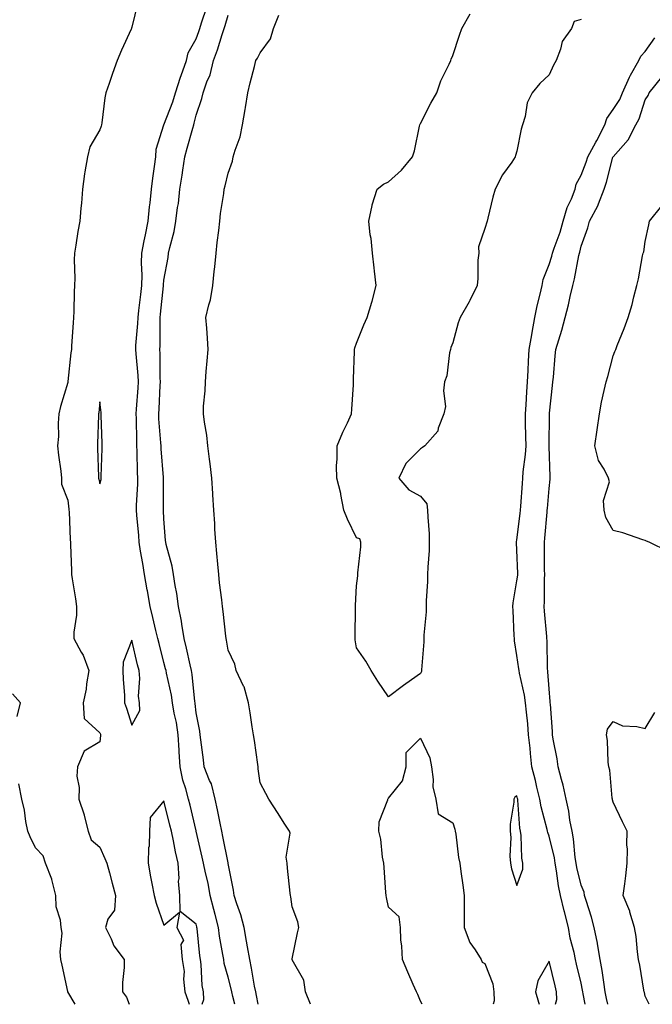
# Model space of a CAD drawing. Units: inches. Extents: x 984323 to 986963, y 7242458 to 7245098.
# Drawn here: x 985973 to 986170, y 7242458 to 7242765 of the extents above; entities that cross this region are included whole.
import ezdxf

# ---------------------------------------------------------------- set-up
doc = ezdxf.new("R2010")
doc.units = ezdxf.units.IN
doc.header["$MEASUREMENT"] = 0
doc.layers.add('Contour_98437242', color=7, linetype='Continuous', true_color=0x02556d)

msp = doc.modelspace()

# ---------------------------------------------------------------- linework, layer by layer
at = {"layer": 'Contour_98437242'}
for points in [[(986009.89, 7242770.08, 3139), (986008.05, 7242762.34, 3139), (986007.95, 7242762.02, 3139), (986007.94, 7242761.92, 3139), (986007.84, 7242761.71, 3139), (986004.82, 7242755.15, 3139), (986003.48, 7242751.92, 3139), (986002.06, 7242747.91, 3139), (986000.93, 7242744.8, 3139), (985999.9, 7242741.92, 3139), (985999.6, 7242740.37, 3139), (985998.69, 7242732.56, 3139), (985998.59, 7242731.92, 3139), (985998.48, 7242731.49, 3139), (985998.05, 7242730.36, 3139), (985994.91, 7242725.06, 3139), (985994.19, 7242721.92, 3139), (985993.44, 7242717.31, 3139), (985993.27, 7242716.7, 3139), (985992.65, 7242711.92, 3139), (985992.4, 7242707.57, 3139), (985992.13, 7242706, 3139), (985991.84, 7242701.92, 3139), (985991.23, 7242698.74, 3139), (985990.6, 7242694.47, 3139), (985990.14, 7242691.92, 3139), (985990.06, 7242689.91, 3139), (985990.31, 7242684.18, 3139), (985990.22, 7242681.92, 3139), (985990.05, 7242679.92, 3139), (985989.95, 7242673.82, 3139), (985989.82, 7242671.92, 3139), (985989.72, 7242670.25, 3139), (985989.27, 7242663.14, 3139), (985989.19, 7242661.92, 3139), (985989.05, 7242660.92, 3139), (985988.11, 7242651.98, 3139), (985988.1, 7242651.92, 3139), (985988.09, 7242651.88, 3139), (985988.05, 7242651.63, 3139), (985985.78, 7242644.19, 3139), (985985.33, 7242641.92, 3139), (985985.1, 7242638.97, 3139), (985985.16, 7242634.81, 3139), (985984.89, 7242631.92, 3139), (985985.15, 7242629.02, 3139), (985985.89, 7242624.08, 3139), (985986.11, 7242621.92, 3139), (985986.15, 7242620.02, 3139), (985988.05, 7242614.99, 3139), (985988.38, 7242612.25, 3139), (985988.44, 7242611.92, 3139), (985988.46, 7242611.51, 3139), (985988.83, 7242602.7, 3139), (985988.88, 7242601.92, 3139), (985988.91, 7242601.06, 3139), (985989.21, 7242593.08, 3139), (985989.25, 7242591.92, 3139), (985989.46, 7242590.51, 3139), (985990.47, 7242584.34, 3139), (985990.8, 7242581.92, 3139), (985990.8, 7242579.17, 3139), (985990, 7242573.87, 3139), (985990, 7242571.92, 3139), (985992.28, 7242567.69, 3139), (985992.87, 7242566.74, 3139), (985994.66, 7242561.92, 3139), (985993.94, 7242557.81, 3139), (985993.84, 7242556.13, 3139), (985992.85, 7242551.92, 3139), (985993.16, 7242547.03, 3139), (985998.05, 7242542.55, 3139), (985998.25, 7242542.12, 3139), (985998.31, 7242541.92, 3139), (985998.28, 7242541.69, 3139), (985998.05, 7242539.79, 3139), (985993.16, 7242536.81, 3139), (985991.14, 7242531.92, 3139), (985990.87, 7242529.1, 3139), (985991.67, 7242525.54, 3139), (985991.49, 7242521.92, 3139), (985993.15, 7242517.02, 3139), (985993.18, 7242516.79, 3139), (985994.4, 7242511.92, 3139), (985995.38, 7242509.25, 3139), (985998.05, 7242506.9, 3139), (985999.59, 7242503.46, 3139), (986000.23, 7242501.92, 3139), (986001.04, 7242498.93, 3139), (986001.89, 7242495.76, 3139), (986002.95, 7242491.92, 3139), (986002.61, 7242487.36, 3139), (986000.6, 7242484.47, 3139), (985999.87, 7242481.92, 3139), (986001.57, 7242478.4, 3139), (986002.38, 7242476.25, 3139), (986005.63, 7242471.92, 3139), (986005.6, 7242469.47, 3139), (986005.13, 7242464.84, 3139), (986005.1, 7242461.92, 3139), (986006.36, 7242460.23, 3139), (986007.21, 7242458, 3139)], [(986040.11, 7242458, 3139), (986039.51, 7242460.46, 3139), (986039.2, 7242461.92, 3139), (986039, 7242462.87, 3139), (986038.05, 7242466.41, 3139), (986036.86, 7242470.73, 3139), (986036.67, 7242471.92, 3139), (986036.44, 7242473.53, 3139), (986035.38, 7242479.25, 3139), (986035.02, 7242481.92, 3139), (986033.99, 7242485.98, 3139), (986033.61, 7242487.48, 3139), (986032.49, 7242491.92, 3139), (986031.84, 7242495.71, 3139), (986031.01, 7242498.96, 3139), (986030.41, 7242501.92, 3139), (986030, 7242503.87, 3139), (986028.08, 7242511.89, 3139), (986028.07, 7242511.92, 3139), (986028.07, 7242511.94, 3139), (986028.05, 7242512, 3139), (986026.17, 7242520.04, 3139), (986025.71, 7242521.92, 3139), (986024.89, 7242525.08, 3139), (986023.93, 7242527.8, 3139), (986023.09, 7242531.92, 3139), (986022.8, 7242536.67, 3139), (986022.77, 7242537.2, 3139), (986022.46, 7242541.92, 3139), (986021.91, 7242545.78, 3139), (986021.27, 7242548.7, 3139), (986020.75, 7242551.92, 3139), (986020.39, 7242554.26, 3139), (986018.83, 7242561.14, 3139), (986018.69, 7242561.92, 3139), (986018.58, 7242562.45, 3139), (986018.05, 7242564.5, 3139), (986016.51, 7242570.38, 3139), (986016.14, 7242571.92, 3139), (986015.54, 7242574.43, 3139), (986014.58, 7242578.45, 3139), (986013.76, 7242581.92, 3139), (986012.91, 7242586.78, 3139), (986012.85, 7242587.12, 3139), (986012.01, 7242591.92, 3139), (986011.43, 7242595.3, 3139), (986010.78, 7242599.19, 3139), (986010.32, 7242601.92, 3139), (986010.18, 7242604.05, 3139), (986009.57, 7242610.4, 3139), (986009.47, 7242611.92, 3139), (986009.51, 7242613.38, 3139), (986009.86, 7242620.11, 3139), (986009.91, 7242621.92, 3139), (986009.82, 7242623.69, 3139), (986009.71, 7242630.26, 3139), (986009.63, 7242631.92, 3139), (986009.56, 7242633.43, 3139), (986009.5, 7242640.47, 3139), (986009.43, 7242641.92, 3139), (986009.51, 7242643.38, 3139), (986010, 7242649.97, 3139), (986010.12, 7242651.92, 3139), (986010.02, 7242653.89, 3139), (986009.34, 7242660.63, 3139), (986009.27, 7242661.92, 3139), (986009.33, 7242663.2, 3139), (986009.9, 7242670.07, 3139), (986009.96, 7242671.92, 3139), (986010.23, 7242674.1, 3139), (986010.88, 7242679.09, 3139), (986011.2, 7242681.92, 3139), (986011.26, 7242685.13, 3139), (986011.06, 7242688.91, 3139), (986011.12, 7242691.92, 3139), (986011.88, 7242695.75, 3139), (986012.3, 7242697.67, 3139), (986013.11, 7242701.92, 3139), (986013.54, 7242706.43, 3139), (986013.72, 7242707.59, 3139), (986014.18, 7242711.92, 3139), (986014.63, 7242715.34, 3139), (986015.1, 7242718.97, 3139), (986015.49, 7242721.92, 3139), (986015.66, 7242724.31, 3139), (986018.05, 7242731.9, 3139), (986018.05, 7242731.92, 3139), (986018.06, 7242731.93, 3139), (986020.83, 7242739.14, 3139), (986021.62, 7242741.92, 3139), (986023.2, 7242746.77, 3139), (986023.4, 7242747.27, 3139), (986025.1, 7242751.92, 3139), (986025.63, 7242754.34, 3139), (986028.05, 7242758.74, 3139), (986028.93, 7242761.04, 3139), (986029.23, 7242761.92, 3139), (986029.78, 7242763.65, 3139), (986031.42, 7242768.55, 3139)], [(986047.37, 7242458, 3138), (986046.92, 7242460.79, 3138), (986046.67, 7242461.92, 3138), (986046.31, 7242463.66, 3138), (986045.37, 7242469.24, 3138), (986044.76, 7242471.92, 3138), (986044.06, 7242475.91, 3138), (986043.81, 7242477.68, 3138), (986043, 7242481.92, 3138), (986042.02, 7242485.89, 3138), (986040.71, 7242489.26, 3138), (986039.89, 7242491.92, 3138), (986039.71, 7242493.58, 3138), (986038.09, 7242501.88, 3138), (986038.09, 7242501.92, 3138), (986038.05, 7242502.03, 3138), (986036.43, 7242510.3, 3138), (986036.08, 7242511.92, 3138), (986035.53, 7242514.44, 3138), (986034.73, 7242518.6, 3138), (986033.98, 7242521.92, 3138), (986032.83, 7242526.7, 3138), (986032.29, 7242527.68, 3138), (986030.6, 7242531.92, 3138), (986030.32, 7242534.19, 3138), (986029.56, 7242540.41, 3138), (986029.37, 7242541.92, 3138), (986029.19, 7242543.06, 3138), (986028.05, 7242548.74, 3138), (986027.79, 7242551.66, 3138), (986027.74, 7242551.92, 3138), (986027.68, 7242552.29, 3138), (986026.89, 7242560.76, 3138), (986026.68, 7242561.92, 3138), (986026.26, 7242563.71, 3138), (986025.07, 7242568.94, 3138), (986024.35, 7242571.92, 3138), (986023.61, 7242576.36, 3138), (986023.5, 7242577.37, 3138), (986022.61, 7242581.92, 3138), (986022.09, 7242585.96, 3138), (986021.52, 7242588.45, 3138), (986020.99, 7242591.92, 3138), (986020.6, 7242594.47, 3138), (986018.71, 7242601.26, 3138), (986018.59, 7242601.92, 3138), (986018.56, 7242602.43, 3138), (986018.05, 7242609.17, 3138), (986017.93, 7242611.8, 3138), (986017.93, 7242612.04, 3138), (986017.9, 7242621.77, 3138), (986017.9, 7242621.92, 3138), (986017.89, 7242622.08, 3138), (986017.17, 7242631.04, 3138), (986017.13, 7242631.92, 3138), (986017.08, 7242632.89, 3138), (986016.48, 7242640.35, 3138), (986016.41, 7242641.92, 3138), (986016.51, 7242643.46, 3138), (986016.87, 7242650.74, 3138), (986016.95, 7242651.92, 3138), (986016.89, 7242653.08, 3138), (986016.85, 7242660.72, 3138), (986016.79, 7242661.92, 3138), (986016.84, 7242663.13, 3138), (986016.85, 7242670.72, 3138), (986016.9, 7242671.92, 3138), (986017.01, 7242672.96, 3138), (986017.89, 7242681.76, 3138), (986017.91, 7242681.92, 3138), (986017.91, 7242682.06, 3138), (986018.05, 7242683.57, 3138), (986019.34, 7242690.63, 3138), (986019.51, 7242691.92, 3138), (986019.84, 7242693.71, 3138), (986021.25, 7242698.72, 3138), (986021.72, 7242701.92, 3138), (986022.27, 7242706.14, 3138), (986022.53, 7242707.44, 3138), (986023.02, 7242711.92, 3138), (986023.68, 7242716.29, 3138), (986023.91, 7242717.78, 3138), (986024.53, 7242721.92, 3138), (986025.32, 7242724.65, 3138), (986027.02, 7242730.89, 3138), (986027.31, 7242731.92, 3138), (986027.49, 7242732.48, 3138), (986028.05, 7242734.93, 3138), (986029.88, 7242740.09, 3138), (986030.25, 7242741.92, 3138), (986031.41, 7242745.28, 3138), (986032.45, 7242747.52, 3138), (986033.51, 7242751.92, 3138), (986034.71, 7242755.26, 3138), (986036.2, 7242760.07, 3138), (986036.82, 7242761.92, 3138), (986037.12, 7242762.85, 3138), (986038.05, 7242766.05, 3138)], [(986063.71, 7242458, 3137), (986062.18, 7242461.92, 3137), (986061.68, 7242465.55, 3137), (986058.05, 7242471.86, 3137), (986058.04, 7242471.91, 3137), (986058.03, 7242471.92, 3137), (986058.03, 7242471.94, 3137), (986058.05, 7242472.2, 3137), (986059.66, 7242480.31, 3137), (986060.1, 7242481.92, 3137), (986059.77, 7242483.64, 3137), (986058.05, 7242488.36, 3137), (986057.6, 7242491.47, 3137), (986057.44, 7242491.92, 3137), (986057.39, 7242492.58, 3137), (986056.58, 7242500.45, 3137), (986056.46, 7242501.92, 3137), (986056.13, 7242503.84, 3137), (986057.4, 7242511.27, 3137), (986057.13, 7242511.92, 3137), (986055.5, 7242514.47, 3137), (986053.6, 7242517.47, 3137), (986050.7, 7242521.92, 3137), (986049.81, 7242523.68, 3137), (986048.05, 7242527.01, 3137), (986047.45, 7242531.32, 3137), (986047.39, 7242531.92, 3137), (986047.26, 7242532.71, 3137), (986046.26, 7242540.13, 3137), (986045.95, 7242541.92, 3137), (986045.54, 7242544.43, 3137), (986044.92, 7242548.79, 3137), (986044.38, 7242551.92, 3137), (986043.01, 7242556.88, 3137), (986042.86, 7242557.11, 3137), (986040.55, 7242561.92, 3137), (986040.11, 7242563.98, 3137), (986038.05, 7242568.31, 3137), (986037.58, 7242571.45, 3137), (986037.42, 7242571.92, 3137), (986037.32, 7242572.65, 3137), (986036.51, 7242580.38, 3137), (986036.25, 7242581.92, 3137), (986036.04, 7242583.93, 3137), (986035.38, 7242589.25, 3137), (986035.11, 7242591.92, 3137), (986034.83, 7242595.14, 3137), (986034.54, 7242598.41, 3137), (986034.23, 7242601.92, 3137), (986033.95, 7242606.02, 3137), (986033.86, 7242607.73, 3137), (986033.57, 7242611.92, 3137), (986033.26, 7242616.71, 3137), (986033.23, 7242617.1, 3137), (986032.93, 7242621.92, 3137), (986032.45, 7242626.32, 3137), (986032.22, 7242627.75, 3137), (986031.71, 7242631.92, 3137), (986031.41, 7242635.28, 3137), (986030.64, 7242639.33, 3137), (986030.35, 7242641.92, 3137), (986030.39, 7242644.26, 3137), (986030.9, 7242649.07, 3137), (986030.95, 7242651.92, 3137), (986031.25, 7242655.12, 3137), (986031.52, 7242658.45, 3137), (986031.85, 7242661.92, 3137), (986031.6, 7242665.47, 3137), (986031.37, 7242668.6, 3137), (986031.15, 7242671.92, 3137), (986032, 7242675.87, 3137), (986032.53, 7242677.44, 3137), (986033.23, 7242681.92, 3137), (986033.68, 7242686.29, 3137), (986033.87, 7242687.74, 3137), (986034.33, 7242691.92, 3137), (986034.64, 7242695.33, 3137), (986035.17, 7242699.04, 3137), (986035.46, 7242701.92, 3137), (986035.71, 7242704.26, 3137), (986036.67, 7242710.54, 3137), (986036.83, 7242711.92, 3137), (986037.09, 7242712.88, 3137), (986038.05, 7242716.83, 3137), (986039.36, 7242720.61, 3137), (986039.59, 7242721.92, 3137), (986040.19, 7242724.06, 3137), (986041.8, 7242728.17, 3137), (986042.56, 7242731.92, 3137), (986043.31, 7242736.66, 3137), (986043.45, 7242737.32, 3137), (986044.24, 7242741.92, 3137), (986044.92, 7242745.05, 3137), (986046.26, 7242750.13, 3137), (986046.68, 7242751.92, 3137), (986047.23, 7242752.74, 3137), (986048.05, 7242754.33, 3137), (986051.21, 7242758.76, 3137), (986052.14, 7242761.92, 3137), (986053.85, 7242766.12, 3137)], [(986148.05, 7242764.78, 3136), (986145.84, 7242764.13, 3136), (986145.09, 7242761.92, 3136), (986142.11, 7242757.86, 3136), (986141.67, 7242755.54, 3136), (986140.29, 7242751.92, 3136), (986139.48, 7242750.49, 3136), (986138.05, 7242747.47, 3136), (986135.18, 7242744.79, 3136), (986132.78, 7242741.92, 3136), (986131.22, 7242738.75, 3136), (986130.62, 7242734.49, 3136), (986129.84, 7242731.92, 3136), (986129.38, 7242730.59, 3136), (986128.05, 7242723.74, 3136), (986127.64, 7242722.33, 3136), (986127.54, 7242721.92, 3136), (986126.42, 7242720.29, 3136), (986123.58, 7242716.39, 3136), (986121.22, 7242711.92, 3136), (986120.54, 7242709.43, 3136), (986119, 7242702.87, 3136), (986118.75, 7242701.92, 3136), (986118.05, 7242699.64, 3136), (986116.08, 7242693.89, 3136), (986116.13, 7242691.92, 3136), (986115.9, 7242689.77, 3136), (986115.9, 7242684.07, 3136), (986115.61, 7242681.92, 3136), (986113.36, 7242677.23, 3136), (986113.18, 7242676.79, 3136), (986110.38, 7242671.92, 3136), (986109.74, 7242670.23, 3136), (986108.05, 7242664, 3136), (986107.42, 7242662.55, 3136), (986107.3, 7242661.92, 3136), (986107.03, 7242660.9, 3136), (986106.25, 7242653.72, 3136), (986105.52, 7242651.92, 3136), (986105.16, 7242649.03, 3136), (986105.76, 7242644.21, 3136), (986105.26, 7242641.92, 3136), (986103.55, 7242637.42, 3136), (986103.43, 7242636.54, 3136), (986099.31, 7242631.92, 3136), (986098.58, 7242631.39, 3136), (986098.05, 7242630.99, 3136), (986093.48, 7242626.49, 3136), (986091.27, 7242621.92, 3136), (986094.35, 7242618.22, 3136), (986098.05, 7242616.26, 3136), (986099.99, 7242613.86, 3136), (986100.22, 7242611.92, 3136), (986100.27, 7242609.7, 3136), (986100.68, 7242604.55, 3136), (986100.73, 7242601.92, 3136), (986100.67, 7242599.3, 3136), (986100.28, 7242594.15, 3136), (986100.23, 7242591.92, 3136), (986100.23, 7242589.74, 3136), (986099.75, 7242583.62, 3136), (986099.75, 7242581.92, 3136), (986099.72, 7242580.25, 3136), (986099.08, 7242572.95, 3136), (986099.06, 7242571.92, 3136), (986099.08, 7242570.89, 3136), (986098.35, 7242562.22, 3136), (986098.36, 7242561.92, 3136), (986098.35, 7242561.62, 3136), (986098.05, 7242561.07, 3136), (986095.16, 7242559.03, 3136), (986092.67, 7242557.3, 3136), (986088.05, 7242553.79, 3136), (986084.73, 7242558.6, 3136), (986082.63, 7242561.92, 3136), (986081.01, 7242564.88, 3136), (986078.05, 7242568.98, 3136), (986077.69, 7242571.56, 3136), (986077.65, 7242571.92, 3136), (986077.64, 7242572.33, 3136), (986077.77, 7242581.64, 3136), (986077.77, 7242581.92, 3136), (986077.77, 7242582.2, 3136), (986078.05, 7242588.39, 3136), (986078.52, 7242591.45, 3136), (986078.51, 7242591.92, 3136), (986078.51, 7242592.38, 3136), (986079.43, 7242600.54, 3136), (986079.41, 7242601.92, 3136), (986079.08, 7242602.95, 3136), (986078.05, 7242603.31, 3136), (986075.27, 7242609.14, 3136), (986074.09, 7242611.92, 3136), (986073.22, 7242616.75, 3136), (986073.22, 7242617.09, 3136), (986071.93, 7242621.92, 3136), (986071.85, 7242625.72, 3136), (986072.05, 7242627.92, 3136), (986072, 7242631.92, 3136), (986073.79, 7242636.18, 3136), (986075.21, 7242639.08, 3136), (986076.53, 7242641.92, 3136), (986076.6, 7242643.37, 3136), (986077.07, 7242650.94, 3136), (986077.13, 7242651.92, 3136), (986077.15, 7242652.82, 3136), (986077.41, 7242661.28, 3136), (986077.42, 7242661.92, 3136), (986077.52, 7242662.45, 3136), (986078.05, 7242663.92, 3136), (986080.31, 7242669.66, 3136), (986081.39, 7242671.92, 3136), (986082.85, 7242676.72, 3136), (986082.96, 7242677.01, 3136), (986084.14, 7242681.92, 3136), (986083.65, 7242686.32, 3136), (986083.56, 7242687.43, 3136), (986083.01, 7242691.92, 3136), (986082.65, 7242696.52, 3136), (986082.34, 7242697.63, 3136), (986081.86, 7242701.92, 3136), (986082.94, 7242706.81, 3136), (986082.95, 7242707.02, 3136), (986084.51, 7242711.92, 3136), (986086.51, 7242713.46, 3136), (986088.05, 7242714.2, 3136), (986092.12, 7242717.85, 3136), (986095.53, 7242721.92, 3136), (986096.16, 7242723.81, 3136), (986097.67, 7242731.54, 3136), (986097.78, 7242731.92, 3136), (986097.86, 7242732.11, 3136), (986098.05, 7242732.32, 3136), (986101.26, 7242738.71, 3136), (986103.05, 7242741.92, 3136), (986104.3, 7242745.67, 3136), (986106.95, 7242750.82, 3136), (986107.43, 7242751.92, 3136), (986107.59, 7242752.38, 3136), (986108.05, 7242753.56, 3136), (986110.12, 7242759.85, 3136), (986110.83, 7242761.92, 3136), (986113.5, 7242766.47, 3136)], [(986149.37, 7242458, 3136), (986148.73, 7242461.24, 3136), (986148.6, 7242461.92, 3136), (986148.52, 7242462.39, 3136), (986148.05, 7242464.63, 3136), (986146.63, 7242470.5, 3136), (986146.28, 7242471.92, 3136), (986145.85, 7242474.12, 3136), (986144.69, 7242478.56, 3136), (986144.13, 7242481.92, 3136), (986142.9, 7242486.77, 3136), (986142.81, 7242487.16, 3136), (986141.58, 7242491.92, 3136), (986141, 7242494.87, 3136), (986140.4, 7242499.57, 3136), (986139.99, 7242501.92, 3136), (986139.73, 7242503.6, 3136), (986138.05, 7242510.41, 3136), (986137.67, 7242511.54, 3136), (986137.6, 7242511.92, 3136), (986137.5, 7242512.47, 3136), (986135.6, 7242519.47, 3136), (986135.21, 7242521.92, 3136), (986134.29, 7242525.68, 3136), (986133.85, 7242527.72, 3136), (986132.74, 7242531.92, 3136), (986132.28, 7242536.15, 3136), (986132.14, 7242537.83, 3136), (986131.71, 7242541.92, 3136), (986131.44, 7242545.31, 3136), (986130.99, 7242548.98, 3136), (986130.74, 7242551.92, 3136), (986130.41, 7242554.28, 3136), (986128.83, 7242561.14, 3136), (986128.7, 7242561.92, 3136), (986128.66, 7242562.53, 3136), (986128.05, 7242566.64, 3136), (986127.3, 7242571.17, 3136), (986127.25, 7242571.92, 3136), (986127.22, 7242572.75, 3136), (986126.84, 7242580.71, 3136), (986126.8, 7242581.92, 3136), (986126.89, 7242583.08, 3136), (986128.05, 7242589.93, 3136), (986128.3, 7242591.67, 3136), (986128.32, 7242591.92, 3136), (986128.32, 7242592.19, 3136), (986128.05, 7242599.45, 3136), (986127.94, 7242601.81, 3136), (986127.94, 7242601.92, 3136), (986127.95, 7242602.02, 3136), (986128.05, 7242602.64, 3136), (986129.09, 7242610.88, 3136), (986129.2, 7242611.92, 3136), (986129.29, 7242613.16, 3136), (986129.79, 7242620.18, 3136), (986129.92, 7242621.92, 3136), (986130.03, 7242623.9, 3136), (986130.75, 7242629.22, 3136), (986130.88, 7242631.92, 3136), (986130.85, 7242634.72, 3136), (986130.74, 7242639.23, 3136), (986130.71, 7242641.92, 3136), (986130.89, 7242644.76, 3136), (986131.16, 7242648.81, 3136), (986131.36, 7242651.92, 3136), (986131.55, 7242655.42, 3136), (986131.68, 7242658.29, 3136), (986131.88, 7242661.92, 3136), (986132.66, 7242666.53, 3136), (986132.75, 7242667.22, 3136), (986133.62, 7242671.92, 3136), (986134.37, 7242675.6, 3136), (986135.31, 7242679.18, 3136), (986135.92, 7242681.92, 3136), (986136.23, 7242683.74, 3136), (986138.05, 7242688.39, 3136), (986138.91, 7242691.06, 3136), (986139.11, 7242691.92, 3136), (986139.62, 7242693.49, 3136), (986141.51, 7242698.46, 3136), (986142.43, 7242701.92, 3136), (986143.76, 7242706.21, 3136), (986145.02, 7242708.89, 3136), (986146.21, 7242711.92, 3136), (986146.51, 7242713.46, 3136), (986148.05, 7242716.22, 3136), (986149.67, 7242720.3, 3136), (986150.17, 7242721.92, 3136), (986152.63, 7242726.5, 3136), (986152.92, 7242727.05, 3136), (986155.43, 7242731.92, 3136), (986156.08, 7242733.89, 3136), (986158.05, 7242736.67, 3136), (986160.13, 7242739.84, 3136), (986160.99, 7242741.92, 3136), (986163.16, 7242746.81, 3136), (986163.49, 7242747.36, 3136), (986166.04, 7242751.92, 3136), (986166.67, 7242753.3, 3136), (986168.05, 7242754.79, 3136), (986170.98, 7242758.99, 3136)], [(986156.37, 7242458, 3135), (986155.99, 7242459.86, 3135), (986155.58, 7242461.92, 3135), (986155.1, 7242464.87, 3135), (986154.64, 7242468.51, 3135), (986154.04, 7242471.92, 3135), (986153.15, 7242476.82, 3135), (986153.13, 7242477, 3135), (986152.08, 7242481.92, 3135), (986151.28, 7242485.15, 3135), (986149.59, 7242490.38, 3135), (986149.15, 7242491.92, 3135), (986149.01, 7242492.88, 3135), (986148.05, 7242495.07, 3135), (986146.73, 7242500.6, 3135), (986146.5, 7242501.92, 3135), (986146.21, 7242503.76, 3135), (986145.68, 7242509.55, 3135), (986145.24, 7242511.92, 3135), (986144.58, 7242515.39, 3135), (986144.28, 7242518.15, 3135), (986143.42, 7242521.92, 3135), (986142.43, 7242526.3, 3135), (986141.92, 7242528.05, 3135), (986140.94, 7242531.92, 3135), (986140.58, 7242534.45, 3135), (986139.35, 7242540.62, 3135), (986139.15, 7242541.92, 3135), (986139.09, 7242542.96, 3135), (986138.47, 7242551.5, 3135), (986138.45, 7242551.92, 3135), (986138.44, 7242552.31, 3135), (986138.05, 7242556.24, 3135), (986137.71, 7242561.58, 3135), (986137.65, 7242561.92, 3135), (986137.62, 7242562.35, 3135), (986137.47, 7242571.34, 3135), (986137.42, 7242571.92, 3135), (986137.37, 7242572.6, 3135), (986136.6, 7242580.47, 3135), (986136.5, 7242581.92, 3135), (986136.61, 7242583.36, 3135), (986136.62, 7242590.49, 3135), (986136.72, 7242591.92, 3135), (986136.69, 7242593.28, 3135), (986136.67, 7242600.54, 3135), (986136.64, 7242601.92, 3135), (986136.78, 7242603.19, 3135), (986137.44, 7242611.31, 3135), (986137.51, 7242611.92, 3135), (986137.54, 7242612.43, 3135), (986138.05, 7242618.65, 3135), (986138.43, 7242621.54, 3135), (986138.41, 7242621.92, 3135), (986138.4, 7242622.27, 3135), (986138.12, 7242631.85, 3135), (986138.11, 7242631.92, 3135), (986138.12, 7242631.99, 3135), (986138.23, 7242641.74, 3135), (986138.24, 7242641.92, 3135), (986138.25, 7242642.12, 3135), (986139.19, 7242650.78, 3135), (986139.28, 7242651.92, 3135), (986139.43, 7242653.3, 3135), (986140, 7242659.97, 3135), (986140.22, 7242661.92, 3135), (986141.07, 7242664.94, 3135), (986142.01, 7242667.96, 3135), (986143.04, 7242671.92, 3135), (986144.09, 7242675.88, 3135), (986144.61, 7242678.48, 3135), (986145.44, 7242681.92, 3135), (986146, 7242683.97, 3135), (986147.39, 7242691.26, 3135), (986147.54, 7242691.92, 3135), (986147.67, 7242692.3, 3135), (986148.05, 7242694.16, 3135), (986150.13, 7242699.84, 3135), (986150.69, 7242701.92, 3135), (986153.26, 7242706.71, 3135), (986153.43, 7242707.3, 3135), (986155.2, 7242711.92, 3135), (986155.95, 7242714.02, 3135), (986157.99, 7242721.86, 3135), (986158.01, 7242721.92, 3135), (986158.02, 7242721.95, 3135), (986158.05, 7242722, 3135), (986162.71, 7242727.26, 3135), (986165.07, 7242731.92, 3135), (986166.17, 7242733.8, 3135), (986168.05, 7242739.75, 3135), (986168.95, 7242741.02, 3135), (986169.24, 7242741.92, 3135), (986173.19, 7242746.78, 3135)], [(986175.21, 7242599.08, 3134), (986169.26, 7242601.92, 3134), (986168.4, 7242602.27, 3134), (986168.05, 7242602.45, 3134), (986167.32, 7242602.65, 3134), (986161.01, 7242604.88, 3134), (986158.05, 7242605.57, 3134), (986155.8, 7242609.67, 3134), (986155.28, 7242611.92, 3134), (986155.03, 7242614.94, 3134), (986156.89, 7242620.76, 3134), (986156.64, 7242621.92, 3134), (986155.28, 7242624.69, 3134), (986153.51, 7242627.38, 3134), (986152.35, 7242631.92, 3134), (986153.03, 7242636.9, 3134), (986153.04, 7242636.93, 3134), (986153.78, 7242641.92, 3134), (986154.44, 7242645.53, 3134), (986155.28, 7242649.15, 3134), (986155.82, 7242651.92, 3134), (986156.38, 7242653.59, 3134), (986158.05, 7242659.95, 3134), (986158.61, 7242661.36, 3134), (986158.84, 7242661.92, 3134), (986159.34, 7242663.21, 3134), (986161.49, 7242668.48, 3134), (986162.73, 7242671.92, 3134), (986163.98, 7242675.99, 3134), (986164.47, 7242678.34, 3134), (986165.41, 7242681.92, 3134), (986165.96, 7242684.01, 3134), (986167.23, 7242691.1, 3134), (986167.42, 7242691.92, 3134), (986167.58, 7242692.39, 3134), (986168.05, 7242695.64, 3134), (986169.15, 7242700.82, 3134), (986169.37, 7242701.92, 3134), (986173.25, 7242706.72, 3134)], [(985972.35, 7242547.62, 3139), (985973.39, 7242551.92, 3139), (985970.81, 7242554.68, 3139)], [(986169.28, 7242458, 3134), (986168.05, 7242460.54, 3134), (986167.8, 7242461.67, 3134), (986167.7, 7242461.92, 3134), (986167.61, 7242462.36, 3134), (986166.35, 7242470.22, 3134), (986165.96, 7242471.92, 3134), (986165.58, 7242474.39, 3134), (986165.21, 7242479.08, 3134), (986164.7, 7242481.92, 3134), (986163.26, 7242486.71, 3134), (986163.19, 7242487.06, 3134), (986161.21, 7242491.92, 3134), (986161.65, 7242495.52, 3134), (986161.95, 7242498.02, 3134), (986162.44, 7242501.92, 3134), (986162.5, 7242506.37, 3134), (986162.34, 7242507.63, 3134), (986162.43, 7242511.92, 3134), (986160.92, 7242514.79, 3134), (986158.05, 7242520.93, 3134), (986157.84, 7242521.71, 3134), (986157.79, 7242521.92, 3134), (986157.72, 7242522.25, 3134), (986157.04, 7242530.91, 3134), (986156.73, 7242531.92, 3134), (986156.51, 7242533.46, 3134), (986156.28, 7242540.15, 3134), (986155.96, 7242541.92, 3134), (986156.26, 7242543.71, 3134), (986158.05, 7242546.12, 3134), (986160.91, 7242544.78, 3134), (986165.41, 7242544.56, 3134), (986168.05, 7242543.86, 3134), (986171.06, 7242548.91, 3134)], [(986098.51, 7242458, 3136), (986098.05, 7242458.96, 3136), (986097.15, 7242461.02, 3136), (986096.76, 7242461.92, 3136), (986095.75, 7242464.22, 3136), (986094.1, 7242467.97, 3136), (986092.35, 7242471.92, 3136), (986092.2, 7242476.07, 3136), (986091.92, 7242478.05, 3136), (986091.76, 7242481.92, 3136), (986091.39, 7242485.26, 3136), (986088.05, 7242488.27, 3136), (986087.38, 7242491.25, 3136), (986087.25, 7242491.92, 3136), (986087.17, 7242492.8, 3136), (986086.69, 7242500.56, 3136), (986086.56, 7242501.92, 3136), (986086.19, 7242503.78, 3136), (986085.6, 7242509.47, 3136), (986084.99, 7242511.92, 3136), (986085.15, 7242514.82, 3136), (986087.83, 7242521.7, 3136), (986087.85, 7242521.92, 3136), (986087.9, 7242522.07, 3136), (986088.05, 7242522.22, 3136), (986092.39, 7242527.58, 3136), (986093.51, 7242531.92, 3136), (986093.58, 7242536.39, 3136), (986098.05, 7242540.88, 3136), (986100.88, 7242534.75, 3136), (986101.38, 7242531.92, 3136), (986101.97, 7242528, 3136), (986101.88, 7242525.75, 3136), (986102.81, 7242521.92, 3136), (986103.5, 7242517.37, 3136), (986108.05, 7242514.57, 3136), (986108.67, 7242512.54, 3136), (986108.82, 7242511.92, 3136), (986109.01, 7242510.96, 3136), (986109.82, 7242503.69, 3136), (986110.24, 7242501.92, 3136), (986110.6, 7242499.37, 3136), (986111.2, 7242495.07, 3136), (986111.65, 7242491.92, 3136), (986111.62, 7242488.35, 3136), (986111.61, 7242485.48, 3136), (986111.59, 7242481.92, 3136), (986113.41, 7242477.28, 3136), (986115.05, 7242474.92, 3136), (986116.89, 7242471.92, 3136), (986117.27, 7242471.14, 3136), (986118.05, 7242470.72, 3136), (986120.51, 7242464.38, 3136), (986120.88, 7242461.92, 3136), (986120.92, 7242459.05, 3136), (986120.64, 7242458, 3136)], [(985990.35, 7242458, 3139), (985988.08, 7242461.89, 3139), (985988.08, 7242461.92, 3139), (985988.07, 7242461.94, 3139), (985988.05, 7242461.94, 3139), (985986.3, 7242470.17, 3139), (985985.91, 7242471.92, 3139), (985985.65, 7242474.32, 3139), (985986.29, 7242480.16, 3139), (985985.98, 7242481.92, 3139), (985985.79, 7242484.18, 3139), (985984.49, 7242488.36, 3139), (985984.32, 7242491.92, 3139), (985983.12, 7242496.85, 3139), (985983.11, 7242496.98, 3139), (985981.12, 7242501.92, 3139), (985980.39, 7242504.26, 3139), (985978.05, 7242506.76, 3139), (985976.31, 7242510.18, 3139), (985975.6, 7242511.92, 3139), (985974.99, 7242514.98, 3139), (985974.56, 7242518.43, 3139), (985973.72, 7242521.92, 3139), (985972.84, 7242526.71, 3139)], [(986029.97, 7242458, 3140), (986030.46, 7242459.51, 3140), (986030.37, 7242461.92, 3140), (986030, 7242463.87, 3140), (986029.62, 7242470.35, 3140), (986029.39, 7242471.92, 3140), (986029.21, 7242473.08, 3140), (986028.35, 7242481.62, 3140), (986028.31, 7242481.92, 3140), (986028.26, 7242482.13, 3140), (986028.05, 7242482.99, 3140), (986023.07, 7242486.94, 3140), (986022.98, 7242491.92, 3140), (986022.53, 7242496.4, 3140), (986022.74, 7242497.23, 3140), (986022.48, 7242501.92, 3140), (986021.67, 7242505.54, 3140), (986021.02, 7242508.95, 3140), (986020.38, 7242511.92, 3140), (986019.93, 7242513.8, 3140), (986018.05, 7242521.38, 3140), (986013.75, 7242516.22, 3140), (986013.52, 7242511.92, 3140), (986013.39, 7242507.26, 3140), (986013.25, 7242506.72, 3140), (986013.17, 7242501.92, 3140), (986013.88, 7242497.75, 3140), (986014.32, 7242495.65, 3140), (986015, 7242491.92, 3140), (986015.59, 7242489.46, 3140), (986018.05, 7242482.69, 3140), (986022.87, 7242486.74, 3140), (986022.08, 7242481.92, 3140), (986024.09, 7242477.96, 3140), (986023.31, 7242476.66, 3140), (986023.68, 7242471.92, 3140), (986024.39, 7242468.26, 3140), (986024.09, 7242465.88, 3140), (986024.53, 7242461.92, 3140), (986025.45, 7242459.32, 3140), (986025.93, 7242458, 3140)], [(986140.12, 7242458, 3137), (986140.46, 7242459.51, 3137), (986140.4, 7242461.92, 3137), (986139.93, 7242463.8, 3137), (986138.05, 7242471.39, 3137), (986134.61, 7242465.36, 3137), (986133.79, 7242461.92, 3137), (986134.81, 7242458.68, 3137), (986135.03, 7242458, 3137)]]:
    msp.add_polyline3d(points, dxfattribs=at)
for points in [[(985998.05, 7242620.09, 3140), (985998.46, 7242621.51, 3140), (985998.53, 7242621.92, 3140), (985998.53, 7242622.4, 3140), (985998.81, 7242631.16, 3140), (985998.81, 7242631.92, 3140), (985998.79, 7242632.66, 3140), (985998.46, 7242641.51, 3140), (985998.45, 7242641.92, 3140), (985998.45, 7242642.32, 3140), (985998.05, 7242645.6, 3140), (985997.72, 7242642.25, 3140), (985997.68, 7242641.92, 3140), (985997.67, 7242641.54, 3140), (985997.36, 7242632.61, 3140), (985997.35, 7242631.92, 3140), (985997.38, 7242631.25, 3140), (985997.63, 7242622.34, 3140), (985997.65, 7242621.92, 3140), (985997.71, 7242621.58, 3140)], [(986008.05, 7242544.93, 3140), (986010.5, 7242549.47, 3140), (986010.41, 7242551.92, 3140), (986010.12, 7242553.99, 3140), (986010.54, 7242559.43, 3140), (986010.3, 7242561.92, 3140), (986009.85, 7242563.72, 3140), (986008.05, 7242571.42, 3140), (986005.36, 7242564.61, 3140), (986005.26, 7242561.92, 3140), (986005.3, 7242559.17, 3140), (986005.72, 7242554.25, 3140), (986005.76, 7242551.92, 3140), (986006.41, 7242550.28, 3140)], [(986128.05, 7242495.04, 3137), (986129.89, 7242500.08, 3137), (986129.94, 7242501.92, 3137), (986129.6, 7242503.47, 3137), (986129.39, 7242510.58, 3137), (986129.17, 7242511.92, 3137), (986129, 7242512.87, 3137), (986128.37, 7242521.6, 3137), (986128.32, 7242521.92, 3137), (986128.27, 7242522.14, 3137), (986128.05, 7242522.91, 3137), (986127.41, 7242522.56, 3137), (986127.11, 7242521.92, 3137), (986127.13, 7242521, 3137), (986125.9, 7242514.07, 3137), (986125.94, 7242511.92, 3137), (986126.13, 7242510, 3137), (986125.88, 7242504.09, 3137), (986126.05, 7242501.92, 3137), (986126.36, 7242500.23, 3137)]]:
    msp.add_polyline3d(points, close=True, dxfattribs=at)

doc.saveas('drawing.dxf')
